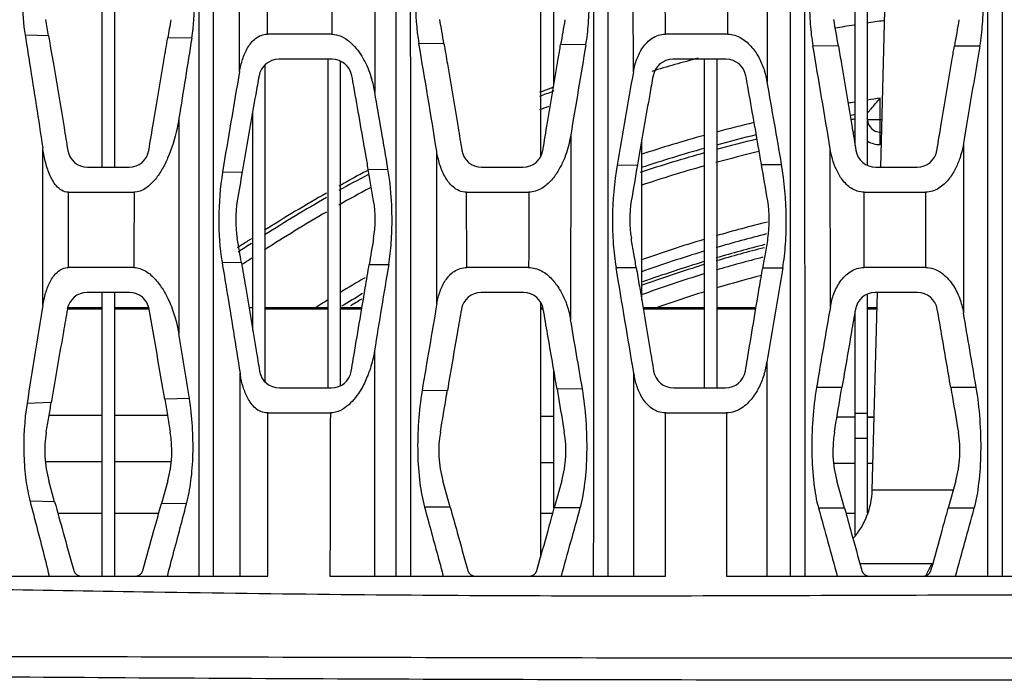
# Model space of a CAD drawing. Units: millimetres. Extents: x 25833 to 28846, y 2670 to 4801.
# Drawn here: x 26596 to 26624, y 3463 to 3481 of the extents above; entities that cross this region are included whole.
import ezdxf

# ---------------------------------------------------------------- set-up
doc = ezdxf.new("R2010")
doc.units = ezdxf.units.MM
doc.layers.add('02___PRT_ALL_AXES', color=7, linetype='Continuous')

msp = doc.modelspace()

# ---------------------------------------------------------------- linework, layer by layer
at = {"color": 0, "linetype": 'Continuous'}
for p, q in [((26598.592, 3477.322), (26598.592, 3486.632)), ((26598.942, 3477.322), (26598.942, 3486.632)), ((26619.942, 3477.374), (26619.942, 3486.588)), ((26620.305, 3477.318), (26620.549, 3486.632)), ((26619.592, 3477.922), (26619.592, 3486.129)), ((26611.192, 3479.643), (26611.192, 3484.426)), ((26603.142, 3471.326), (26603.142, 3480.181)), ((26604.892, 3471.162), (26604.892, 3480.332)), ((26605.242, 3471.227), (26605.242, 3480.272)), ((26615.392, 3471.162), (26615.392, 3480.332)), ((26615.742, 3471.162), (26615.742, 3480.332)), ((26611.156, 3479.544), (26611.122, 3479.531)), ((26611.192, 3479.448), (26611.158, 3479.437)), ((26620.292, 3477.95), (26620.292, 3479.249)), ((26602.792, 3472.774), (26602.792, 3478.885)), ((26619.942, 3478.65), (26620.34, 3478.65)), ((26620.292, 3478.3), (26620.331, 3478.3)), ((26613.642, 3473.609), (26613.642, 3478.085)), ((26598.592, 3465.912), (26598.592, 3473.822)), ((26598.942, 3465.912), (26598.942, 3473.822)), ((26620.069, 3468.305), (26620.213, 3473.82)), ((26619.942, 3467.672), (26619.942, 3473.777)), ((26598.592, 3473.4), (26597.621, 3473.4)), ((26598.592, 3473.358), (26597.621, 3473.358)), ((26599.905, 3473.4), (26598.942, 3473.4)), ((26599.905, 3473.358), (26598.942, 3473.358)), ((26602.792, 3473.4), (26602.687, 3473.4)), ((26604.892, 3473.4), (26603.142, 3473.4)), ((26604.892, 3473.358), (26603.142, 3473.358)), ((26605.837, 3473.4), (26605.242, 3473.4)), ((26605.83, 3473.358), (26605.242, 3473.358)), ((26610.895, 3473.4), (26610.821, 3473.4)), ((26610.895, 3473.358), (26610.821, 3473.358)), ((26615.392, 3473.4), (26613.677, 3473.4)), ((26615.392, 3473.357), (26613.684, 3473.357)), ((26616.827, 3473.4), (26615.742, 3473.4)), ((26616.82, 3473.357), (26615.742, 3473.357)), ((26619.592, 3467.054), (26619.592, 3473.307)), ((26620.202, 3473.4), (26619.942, 3473.4)), ((26620.201, 3473.357), (26619.942, 3473.357)), ((26611.192, 3467.815), (26611.192, 3471.633)), ((26597.115, 3470.404), (26598.592, 3470.401)), ((26597.115, 3470.403), (26598.592, 3470.399)), ((26598.942, 3470.4), (26600.412, 3470.396)), ((26598.942, 3470.398), (26600.412, 3470.395)), ((26610.821, 3470.371), (26611.192, 3470.37)), ((26610.821, 3470.371), (26611.192, 3470.37)), ((26619.086, 3470.352), (26619.592, 3470.351)), ((26619.086, 3470.351), (26619.592, 3470.35)), ((26619.592, 3470.46), (26619.942, 3470.46)), ((26619.942, 3470.35), (26620.122, 3470.35)), ((26619.942, 3470.349), (26620.122, 3470.348)), ((26619.592, 3469.76), (26619.942, 3469.76)), ((26597.018, 3469.111), (26598.592, 3469.107)), ((26598.942, 3469.107), (26600.509, 3469.103)), ((26610.821, 3469.079), (26611.192, 3469.078)), ((26619.006, 3469.06), (26619.592, 3469.059)), ((26619.942, 3469.058), (26620.089, 3469.058)), ((26622.329, 3468.305), (26620.069, 3468.305)), ((26598.592, 3467.66), (26597.357, 3467.66)), ((26600.17, 3467.66), (26598.942, 3467.66)), ((26611.16, 3467.66), (26610.821, 3467.66)), ((26619.592, 3467.66), (26619.337, 3467.66)), ((26619.725, 3466.26), (26621.734, 3466.26)), ((26621.734, 3466.26), (26621.564, 3465.922))]:
    msp.add_line(p, q, dxfattribs=at)
for centre, radius, start, end in [((26626.242, 3439.1), 42.712, 98.9961, 99.7192), ((26626.242, 3439.1), 42.712, 97.8799, 98.5185), ((26626.242, 3439.1), 42.712, 104.9654, 106.7686), ((26626.236, 3439.019), 43.239, 110.4593, 110.9301), ((26626.242, 3439.1), 43.062, 110.506, 111.0282), ((26626.242, 3439.1), 42.712, 110.8532, 111.2089), ((26626.242, 3439.1), 40.588, 99.4475, 99.7196), ((26626.242, 3439.1), 40.588, 98.4297, 98.9389), ((26626.242, 3439.1), 40.238, 99.5194, 99.715), ((26626.242, 3439.1), 40.588, 103.4999, 105.0161), ((26626.242, 3439.1), 40.118, 99.5483, 99.7159), ((26620.292, 3478.65), 0.35, 180, 270), ((26626.242, 3439.1), 40.588, 105.5209, 108.116), ((26626.242, 3439.1), 40.238, 103.524, 105.1482), ((26626.242, 3439.1), 39.768, 99.6291, 99.7192), ((26626.242, 3439.1), 40.118, 103.5351, 105.1947), ((26620.292, 3478.65), 0.7, 240.0295, 270), ((26626.242, 3439.1), 40.118, 105.708, 108.3666), ((26626.242, 3439.1), 40.238, 105.6599, 108.277), ((26626.242, 3439.1), 39.768, 103.5827, 105.354), ((26626.246, 3439), 43.261, 118.2295, 119.1253), ((26626.242, 3439.1), 43.062, 118.0373, 119.263), ((26626.252, 3438.99), 43.273, 117.9348, 118.2296), ((26626.242, 3439.1), 39.768, 105.8723, 108.4815), ((26626.206, 3439.071), 43.179, 119.6474, 122.3163), ((26626.242, 3439.1), 42.712, 118.1934, 119.5244), ((26626.242, 3439.1), 43.062, 119.7885, 122.4705), ((26626.242, 3439.1), 42.712, 120.0543, 122.7804), ((26626.242, 3439.1), 37.8, 103.9142, 106.1692), ((26626.242, 3439.1), 37.484, 104.0835, 106.3039), ((26626.242, 3439.1), 43.062, 123.0485, 123.6362), ((26626.215, 3439.059), 43.194, 122.8916, 123.3135), ((26626.242, 3439.1), 37.8, 106.7164, 109.52), ((26626.221, 3439.05), 43.205, 123.3135, 123.5087), ((26626.242, 3439.1), 37.484, 106.8556, 109.6738), ((26626.242, 3439.095), 37.132, 104.3159, 106.4617), ((26626.242, 3439.095), 37.213, 104.2599, 106.4247), ((26626.242, 3439.1), 42.712, 123.342, 123.7495), ((26626.242, 3439.095), 37.213, 106.9806, 109.7565), ((26626.242, 3439.095), 36.885, 104.4869, 106.578), ((26626.242, 3439.095), 36.885, 107.1388, 110.0321), ((26626.242, 3439.095), 37.132, 107.0189, 109.87), ((26626.242, 3439.1), 40.588, 120.0368, 121.1997), ((26626.242, 3439.1), 36.4, 104.7455, 106.7697), ((26626.242, 3439.1), 36.4, 107.345, 109.5401), ((26626.242, 3439.1), 40.588, 121.761, 122.3135), ((26626.242, 3439.1), 40.238, 120.4382, 121.4172), ((26626.242, 3439.1), 40.118, 120.58, 121.1067), ((26617.97, 3468.36), 2.1, 318.3331, 358.5)]:
    msp.add_arc(centre, radius, start, end, dxfattribs=at)
for points, knots in [([(26619.973, 3478.877), (26619.994, 3478.902), (26620.1, 3479.027), (26620.207, 3479.15), (26620.292, 3479.249)], [0, 0, 0, 0, 0.200593, 1, 1, 1, 1]), ([(26619.942, 3478.841), (26619.942, 3478.842), (26619.946, 3478.846), (26619.951, 3478.853), (26619.961, 3478.864), (26619.969, 3478.873), (26619.973, 3478.877)], [0, 0, 0, 0, 0.085048, 0.287424, 0.596296, 1, 1, 1, 1])]:
    msp.add_open_spline(points, degree=3, knots=knots, dxfattribs=at)
at = {"layer": '02___PRT_ALL_AXES', "color": 0, "linetype": 'Continuous'}
for p, q in [((26610.821, 3486.365), (26610.821, 3477.616)), ((26606.207, 3485.135), (26606.197, 3479.414)), ((26617.148, 3484.771), (26617.14, 3479.697)), ((26602.426, 3479.993), (26602.417, 3484.484)), ((26613.408, 3479.985), (26613.4, 3484.458)), ((26603.204, 3481.032), (26603.202, 3483.132)), ((26597.096, 3480.99), (26596.444, 3481.002)), ((26601.092, 3480.923), (26600.422, 3480.933)), ((26604.998, 3481.032), (26603.204, 3481.032)), ((26616.035, 3481.032), (26614.3, 3481.032)), ((26608.124, 3480.767), (26607.425, 3480.774)), ((26612.083, 3480.738), (26611.379, 3480.743)), ((26619.125, 3480.703), (26618.415, 3480.704)), ((26623.072, 3480.7), (26622.361, 3480.7)), ((26605.005, 3480.332), (26603.519, 3480.332)), ((26615.995, 3480.332), (26614.509, 3480.332)), ((26600.735, 3478.686), (26600.728, 3472.676)), ((26611.663, 3478.224), (26611.658, 3473.065)), ((26622.617, 3477.994), (26622.613, 3473.259)), ((26596.94, 3473.468), (26596.933, 3477.864)), ((26607.929, 3473.521), (26607.923, 3477.768)), ((26618.902, 3473.424), (26618.897, 3477.835)), ((26612.953, 3477.379), (26613.521, 3477.383)), ((26616.98, 3477.399), (26617.541, 3477.4)), ((26598.186, 3477.322), (26599.341, 3477.322)), ((26601.95, 3477.181), (26602.498, 3477.193)), ((26606.014, 3477.258), (26606.563, 3477.267)), ((26609.176, 3477.322), (26610.331, 3477.322)), ((26620.166, 3477.322), (26621.321, 3477.322)), ((26597.657, 3476.622), (26599.484, 3476.622)), ((26597.657, 3474.522), (26597.657, 3476.622)), ((26608.758, 3476.622), (26610.494, 3476.622)), ((26608.759, 3474.522), (26608.758, 3476.622)), ((26619.846, 3476.622), (26621.555, 3476.622)), ((26619.848, 3474.522), (26619.846, 3476.622)), ((26601.936, 3474.668), (26602.475, 3474.659)), ((26599.474, 3474.522), (26597.657, 3474.522)), ((26606.041, 3474.609), (26606.584, 3474.603)), ((26610.487, 3474.522), (26608.759, 3474.522)), ((26612.925, 3474.525), (26613.488, 3474.522)), ((26617.014, 3474.511), (26617.574, 3474.51)), ((26621.552, 3474.522), (26619.848, 3474.522)), ((26599.353, 3473.822), (26598.172, 3473.822)), ((26610.343, 3473.822), (26609.162, 3473.822)), ((26621.333, 3473.822), (26620.152, 3473.822)), ((26610.821, 3473.553), (26610.821, 3466.435)), ((26606.188, 3472.2), (26606.184, 3465.912)), ((26617.133, 3471.879), (26617.131, 3465.912)), ((26602.445, 3465.912), (26602.439, 3471.569)), ((26613.423, 3465.912), (26613.419, 3471.566)), ((26603.535, 3471.162), (26604.989, 3471.162)), ((26608.221, 3471.09), (26607.513, 3471.08)), ((26611.988, 3471.131), (26611.279, 3471.125)), ((26614.525, 3471.162), (26615.979, 3471.162)), ((26619.225, 3471.174), (26618.515, 3471.172)), ((26622.97, 3471.175), (26622.26, 3471.176)), ((26601.025, 3470.864), (26600.337, 3470.844)), ((26597.173, 3470.751), (26596.497, 3470.73)), ((26603.209, 3470.462), (26604.956, 3470.462)), ((26614.307, 3470.462), (26616.009, 3470.462)), ((26597.267, 3467.984), (26597.106, 3468.567)), ((26600.421, 3468.565), (26600.246, 3467.934)), ((26608.3, 3467.829), (26608.096, 3468.567)), ((26611.411, 3468.565), (26611.203, 3467.815)), ((26619.298, 3467.803), (26619.086, 3468.567)), ((26622.401, 3468.565), (26622.19, 3467.803)), ((26597.267, 3467.984), (26596.581, 3467.997)), ((26600.946, 3467.923), (26600.246, 3467.934)), ((26608.3, 3467.829), (26607.582, 3467.834)), ((26611.925, 3467.812), (26611.203, 3467.815)), ((26619.298, 3467.803), (26618.571, 3467.803)), ((26622.916, 3467.803), (26622.19, 3467.803)), ((26593.962, 3465.912), (26603.209, 3465.912)), ((26604.945, 3465.912), (26608.991, 3465.912)), ((26608.991, 3465.912), (26610.516, 3465.912)), ((26610.517, 3465.912), (26614.308, 3465.912)), ((26616.004, 3465.912), (26625.392, 3465.912))]:
    msp.add_line(p, q, dxfattribs=at)
for centre, radius, start, end in [((26306.438, 3428.875), 306.117, 9.75988, 9.88764), ((26910.749, 3429.328), 303.753, 170.12177, 170.25487), ((26316.101, 3428.644), 307.464, 9.74799, 9.88744), ((26922.93, 3429.121), 304.962, 170.12195, 170.2627), ((27074.643, 3404.142), 479.735, 170.79026, 171.06075), ((26298.944, 3428.163), 312.935, 9.12068, 9.67848), ((27036.808, 3408.448), 430.833, 170.34057, 170.67963), ((26241.192, 3415.842), 382.759, 9.32089, 9.75635), ((27016.447, 3413.15), 399.133, 170.25621, 170.65019), ((26603.519, 3479.772), 0.56, 90, 169.7905), ((26605.005, 3479.772), 0.56, 10.1877, 90), ((26614.509, 3479.772), 0.56, 90, 169.7905), ((26615.995, 3479.772), 0.56, 10.1877, 90), ((26860.37, 3434.889), 261.858, 170.08157, 170.7055), ((26868.337, 3434.06), 259.032, 169.78768, 170.37288), ((26614.684, 3479.259), 2.495, 10.1022, 17.2516), ((26602.983, 3478.853), 3.263, 9.8983, 16.7524), ((26325.315, 3427.515), 296.453, 9.68756, 10.13807), ((26358.807, 3436.121), 251.149, 9.42916, 9.92617), ((26598.186, 3477.882), 0.56, 189.3165, 270), ((26599.341, 3477.882), 0.56, 270, 350.6672), ((26609.176, 3477.882), 0.56, 189.3165, 270), ((26610.331, 3477.882), 0.56, 270, 350.6672), ((26620.166, 3477.882), 0.56, 189.3165, 270), ((26621.321, 3477.882), 0.56, 270, 350.6672), ((26998.92, 3411.27), 391.029, 170.26605, 170.41482), ((26181.021, 3402.458), 442.354, 9.62013, 9.75377), ((26993.389, 3410.344), 396.566, 170.29536, 170.41419), ((26165.831, 3401.743), 446.613, 9.62053, 9.73451), ((26605.466, 3475.857), 3.15, 170.413, 189.684), ((26603.058, 3475.857), 3.15, 350.3403, 9.587), ((26616.456, 3475.857), 3.15, 170.413, 189.684), ((26614.048, 3475.857), 3.15, 350.3403, 9.587), ((27162.974, 3381.581), 564.113, 170.50862, 170.756), ((26062.402, 3380.973), 558.415, 9.33656, 9.6443), ((27551.024, 3316.605), 946.712, 170.398573, 170.560032), ((26598.172, 3473.262), 0.56, 90, 170.0947), ((26599.353, 3473.262), 0.56, 9.8657, 90), ((26609.162, 3473.262), 0.56, 90, 170.0947), ((26610.343, 3473.262), 0.56, 9.8657, 90), ((26620.152, 3473.262), 0.56, 90, 170.0947), ((26621.333, 3473.262), 0.56, 9.8657, 90), ((26967.191, 3411.014), 364.659, 170.13009, 170.51902), ((26985.28, 3409.332), 393.601, 170.62199, 171.02577), ((25990.501, 3367.434), 618.541, 9.624136, 9.86035), ((27099.247, 3389.695), 487.588, 170.11208, 170.38053), ((25989.821, 3363.559), 642.23, 9.646393, 9.835039), ((26184.348, 3399.117), 433.66, 9.55889, 9.81802), ((26308.416, 3423.882), 296.356, 9.12166, 9.47681), ((26614.489, 3472.317), 2.679, 343.3759, 350.5968), ((26603.535, 3471.722), 0.56, 189.4646, 270), ((26604.989, 3471.722), 0.56, 270, 350.5212), ((26614.525, 3471.722), 0.56, 189.4646, 270), ((26615.979, 3471.722), 0.56, 270, 350.5212), ((26605.558, 3472.058), 3.157, 188.9095, 189.7798), ((26615.846, 3471.966), 2.459, 189.3393, 190.7061), ((26600.141, 3469.409), 3.15, 170.4654, 195.4992), ((26597.385, 3469.406), 3.15, 344.5197, 9.5825), ((26611.131, 3469.409), 3.15, 170.4654, 195.4992), ((26608.375, 3469.406), 3.15, 344.5197, 9.5825), ((26622.121, 3469.409), 3.15, 170.4654, 195.4992), ((26619.365, 3469.406), 3.15, 344.5197, 9.5825), ((26598.001, 3466.122), 0.21, 195.5013, 270), ((26599.526, 3466.122), 0.21, 270, 344.4541), ((26608.991, 3466.122), 0.21, 195.5013, 270), ((26610.516, 3466.122), 0.21, 270, 344.4541), ((26619.981, 3466.122), 0.21, 195.5013, 270), ((26621.506, 3466.122), 0.21, 270, 344.4541)]:
    msp.add_arc(centre, radius, start, end, dxfattribs=at)
for points, knots in [([(26623.348, 3513.346), (26623.328, 3511.375), (26623.31, 3507.43), (26623.295, 3499.535), (26623.29, 3489.655), (26623.287, 3477.788), (26623.287, 3469.872), (26623.287, 3465.912)], [0, 0, 0, 0, 0.1247, 0.249491, 0.499345, 0.749524, 1, 1, 1, 1]), ([(26623.634, 3513.346), (26623.654, 3511.375), (26623.672, 3507.43), (26623.686, 3499.535), (26623.69, 3489.655), (26623.692, 3477.788), (26623.692, 3469.872), (26623.692, 3465.912)], [0, 0, 0, 0, 0.124697, 0.249488, 0.499342, 0.749523, 1, 1, 1, 1]), ([(26612.341, 3513.188), (26612.327, 3511.224), (26612.312, 3507.294), (26612.299, 3499.426), (26612.294, 3489.58), (26612.292, 3477.751), (26612.291, 3469.86), (26612.291, 3465.912)], [0, 0, 0, 0, 0.124648, 0.24941, 0.499253, 0.749466, 1, 1, 1, 1]), ([(26612.652, 3513.19), (26612.665, 3511.225), (26612.678, 3507.295), (26612.689, 3499.427), (26612.694, 3489.58), (26612.696, 3477.751), (26612.696, 3469.86), (26612.696, 3465.912)], [0, 0, 0, 0, 0.12465, 0.249415, 0.499258, 0.749469, 1, 1, 1, 1]), ([(26617.789, 3465.912), (26617.789, 3469.858), (26617.789, 3477.746), (26617.792, 3489.57), (26617.797, 3499.414), (26617.81, 3507.28), (26617.826, 3511.21), (26617.843, 3513.174)], [0, 0, 0, 0, 0.250492, 0.500685, 0.750539, 0.875321, 1, 1, 1, 1]), ([(26618.195, 3465.912), (26618.195, 3469.858), (26618.194, 3477.746), (26618.192, 3489.57), (26618.188, 3499.414), (26618.175, 3507.28), (26618.161, 3511.211), (26618.145, 3513.175)], [0, 0, 0, 0, 0.25049, 0.500683, 0.750537, 0.87532, 1, 1, 1, 1]), ([(26601.296, 3465.912), (26601.297, 3473.751), (26601.298, 3485.499), (26601.309, 3501.15), (26601.323, 3508.961), (26601.341, 3512.863)], [0, 0, 0, 0, 0.500888, 0.750694, 1, 1, 1, 1]), ([(26601.698, 3465.912), (26601.697, 3473.751), (26601.696, 3485.5), (26601.686, 3501.152), (26601.675, 3508.963), (26601.661, 3512.865)], [0, 0, 0, 0, 0.500881, 0.750689, 1, 1, 1, 1]), ([(26606.793, 3465.912), (26606.793, 3469.827), (26606.794, 3477.652), (26606.797, 3489.38), (26606.803, 3499.141), (26606.815, 3506.941), (26606.828, 3510.836), (26606.839, 3512.783)], [0, 0, 0, 0, 0.250586, 0.500819, 0.750644, 0.875384, 1, 1, 1, 1]), ([(26607.198, 3465.912), (26607.198, 3469.827), (26607.197, 3477.652), (26607.195, 3489.38), (26607.188, 3501.09), (26607.178, 3508.889), (26607.159, 3512.785)], [0, 0, 0, 0, 0.250582, 0.500812, 0.750638, 1, 1, 1, 1]), ([(26618.428, 3483.406), (26618.354, 3482.943), (26618.302, 3482.242), (26618.331, 3481.338), (26618.38, 3480.906), (26618.415, 3480.704)], [0, 0, 0, 0, 0.519598, 0.773135, 1, 1, 1, 1]), ([(26623.072, 3480.7), (26623.107, 3480.903), (26623.156, 3481.338), (26623.184, 3482.245), (26623.131, 3482.948), (26623.056, 3483.414)], [0, 0, 0, 0, 0.227344, 0.48063, 1, 1, 1, 1]), ([(26607.43, 3483.295), (26607.363, 3482.863), (26607.303, 3482.02), (26607.357, 3481.174), (26607.425, 3480.774)], [0, 0, 0, 0, 0.518198, 1, 1, 1, 1]), ([(26612.083, 3480.738), (26612.117, 3480.936), (26612.165, 3481.355), (26612.194, 3482.227), (26612.144, 3482.901), (26612.074, 3483.347)], [0, 0, 0, 0, 0.229622, 0.482388, 1, 1, 1, 1]), ([(26596.44, 3482.984), (26596.391, 3482.647), (26596.346, 3481.984), (26596.393, 3481.32), (26596.444, 3481.002)], [0, 0, 0, 0, 0.51374, 1, 1, 1, 1]), ([(26601.092, 3480.923), (26601.149, 3481.27), (26601.197, 3481.995), (26601.147, 3482.719), (26601.093, 3483.086)], [0, 0, 0, 0, 0.486515, 1, 1, 1, 1]), ([(26597.096, 3480.99), (26597.083, 3481.064), (26597.057, 3481.214), (26597.031, 3481.364), (26597.018, 3481.44)], [0, 0, 0, 0, 0.490898, 1, 1, 1, 1]), ([(26600.509, 3481.438), (26600.494, 3481.352), (26600.465, 3481.184), (26600.436, 3481.015), (26600.422, 3480.933)], [0, 0, 0, 0, 0.511955, 1, 1, 1, 1]), ([(26596.444, 3481.002), (26596.487, 3480.741), (26596.654, 3479.696), (26596.815, 3478.649), (26596.933, 3477.864)], [0, 0, 0, 0, 0.249743, 1, 1, 1, 1]), ([(26597.096, 3480.99), (26597.141, 3480.728), (26597.288, 3479.874), (26597.466, 3478.807), (26597.599, 3478.003), (26597.634, 3477.791)], [0, 0, 0, 0, 0.245983, 0.80116, 1, 1, 1, 1]), ([(26599.894, 3477.791), (26599.936, 3478.049), (26600.077, 3478.9), (26600.252, 3479.947), (26600.388, 3480.736), (26600.422, 3480.933)], [0, 0, 0, 0, 0.246536, 0.811803, 1, 1, 1, 1]), ([(26602.426, 3479.993), (26602.446, 3480.107), (26602.5, 3480.333), (26602.613, 3480.603), (26602.743, 3480.795), (26602.868, 3480.92), (26603.023, 3481.01), (26603.144, 3481.032), (26603.204, 3481.032)], [0, 0, 0, 0, 0.248915, 0.496444, 0.62026, 0.744601, 0.870648, 1, 1, 1, 1]), ([(26604.998, 3481.032), (26605.087, 3481.032), (26605.268, 3480.987), (26605.495, 3480.837), (26605.682, 3480.643), (26605.784, 3480.498), (26605.83, 3480.423)], [0, 0, 0, 0, 0.250929, 0.50342, 0.753322, 1, 1, 1, 1]), ([(26613.408, 3479.985), (26613.43, 3480.104), (26613.492, 3480.34), (26613.655, 3480.67), (26613.873, 3480.9), (26614.104, 3481.011), (26614.234, 3481.032), (26614.3, 3481.032)], [0, 0, 0, 0, 0.244092, 0.489029, 0.738159, 0.867366, 1, 1, 1, 1]), ([(26616.035, 3481.032), (26616.102, 3481.032), (26616.237, 3481.011), (26616.48, 3480.901), (26616.727, 3480.679), (26616.935, 3480.354), (26617.029, 3480.118), (26617.066, 3479.999)], [0, 0, 0, 0, 0.130012, 0.259496, 0.512015, 0.758223, 1, 1, 1, 1]), ([(26608.124, 3480.767), (26608.157, 3480.579), (26608.29, 3479.799), (26608.456, 3478.807), (26608.589, 3478.003), (26608.624, 3477.791)], [0, 0, 0, 0, 0.189578, 0.786285, 1, 1, 1, 1]), ([(26610.884, 3477.791), (26610.926, 3478.049), (26611.067, 3478.9), (26611.232, 3479.884), (26611.356, 3480.609), (26611.379, 3480.743)], [0, 0, 0, 0, 0.262463, 0.864248, 1, 1, 1, 1]), ([(26619.125, 3480.703), (26619.154, 3480.536), (26619.284, 3479.778), (26619.446, 3478.807), (26619.579, 3478.003), (26619.614, 3477.791)], [0, 0, 0, 0, 0.171547, 0.78153, 1, 1, 1, 1]), ([(26621.874, 3477.791), (26621.916, 3478.049), (26622.057, 3478.9), (26622.219, 3479.869), (26622.341, 3480.58), (26622.361, 3480.7)], [0, 0, 0, 0, 0.266333, 0.876991, 1, 1, 1, 1]), ([(26605.83, 3480.423), (26605.86, 3480.373), (26605.973, 3480.173), (26606.057, 3479.958), (26606.107, 3479.794)], [0, 0, 0, 0, 0.252682, 1, 1, 1, 1]), ([(26602.967, 3479.871), (26602.936, 3479.696), (26602.802, 3478.946), (26602.646, 3478.053), (26602.522, 3477.335), (26602.498, 3477.193)], [0, 0, 0, 0, 0.196476, 0.841163, 1, 1, 1, 1]), ([(26606.014, 3477.258), (26605.991, 3477.394), (26605.858, 3478.169), (26605.705, 3479.04), (26605.574, 3479.774), (26605.557, 3479.871)], [0, 0, 0, 0, 0.155977, 0.889418, 1, 1, 1, 1]), ([(26613.957, 3479.871), (26613.926, 3479.696), (26613.792, 3478.946), (26613.647, 3478.116), (26613.534, 3477.462), (26613.521, 3477.383)], [0, 0, 0, 0, 0.211472, 0.905364, 1, 1, 1, 1]), ([(26616.98, 3477.399), (26616.965, 3477.488), (26616.839, 3478.216), (26616.695, 3479.04), (26616.564, 3479.774), (26616.547, 3479.871)], [0, 0, 0, 0, 0.107794, 0.883109, 1, 1, 1, 1]), ([(26600.735, 3478.686), (26600.72, 3478.592), (26600.65, 3478.211), (26600.536, 3477.837), (26600.419, 3477.571)], [0, 0, 0, 0, 0.246827, 1, 1, 1, 1]), ([(26611.663, 3478.224), (26611.653, 3478.165), (26611.608, 3477.929), (26611.537, 3477.697), (26611.467, 3477.53)], [0, 0, 0, 0, 0.247031, 1, 1, 1, 1]), ([(26622.617, 3477.994), (26622.599, 3477.885), (26622.567, 3477.741), (26622.522, 3477.601), (26622.51, 3477.566)], [0, 0, 0, 0, 0.748133, 1, 1, 1, 1]), ([(26597.657, 3476.622), (26597.589, 3476.622), (26597.455, 3476.662), (26597.31, 3476.796), (26597.203, 3476.955), (26597.093, 3477.184), (26596.999, 3477.488), (26596.952, 3477.738), (26596.933, 3477.864)], [0, 0, 0, 0, 0.132268, 0.257621, 0.381043, 0.504253, 0.751353, 1, 1, 1, 1]), ([(26608.758, 3476.622), (26608.686, 3476.622), (26608.546, 3476.651), (26608.374, 3476.764), (26608.243, 3476.908), (26608.11, 3477.119), (26607.996, 3477.407), (26607.942, 3477.647), (26607.923, 3477.768)], [0, 0, 0, 0, 0.141006, 0.27207, 0.397148, 0.519328, 0.760083, 1, 1, 1, 1]), ([(26600.419, 3477.571), (26600.374, 3477.469), (26600.272, 3477.265), (26600.027, 3476.891), (26599.717, 3476.622), (26599.484, 3476.622)], [0, 0, 0, 0, 0.242844, 0.491839, 1, 1, 1, 1]), ([(26611.467, 3477.53), (26611.425, 3477.43), (26611.326, 3477.23), (26611.129, 3476.95), (26610.863, 3476.707), (26610.619, 3476.622), (26610.494, 3476.622)], [0, 0, 0, 0, 0.233646, 0.47568, 0.731105, 1, 1, 1, 1]), ([(26612.953, 3477.379), (26612.87, 3476.893), (26612.811, 3476.154), (26612.837, 3475.199), (26612.888, 3474.739), (26612.925, 3474.525)], [0, 0, 0, 0, 0.516395, 0.772065, 1, 1, 1, 1]), ([(26617.574, 3474.51), (26617.611, 3474.728), (26617.661, 3475.194), (26617.686, 3476.161), (26617.625, 3476.909), (26617.541, 3477.4)], [0, 0, 0, 0, 0.228749, 0.483844, 1, 1, 1, 1]), ([(26619.846, 3476.622), (26619.781, 3476.622), (26619.653, 3476.643), (26619.433, 3476.751), (26619.227, 3476.958), (26619.062, 3477.246), (26618.989, 3477.45), (26618.96, 3477.552)], [0, 0, 0, 0, 0.143115, 0.278533, 0.529239, 0.767314, 1, 1, 1, 1]), ([(26622.51, 3477.566), (26622.475, 3477.462), (26622.389, 3477.255), (26622.205, 3476.963), (26621.984, 3476.754), (26621.755, 3476.644), (26621.622, 3476.622), (26621.555, 3476.622)], [0, 0, 0, 0, 0.231061, 0.469744, 0.722872, 0.858844, 1, 1, 1, 1]), ([(26601.95, 3477.181), (26601.88, 3476.755), (26601.816, 3475.913), (26601.869, 3475.07), (26601.936, 3474.668)], [0, 0, 0, 0, 0.514587, 1, 1, 1, 1]), ([(26606.584, 3474.603), (26606.618, 3474.807), (26606.666, 3475.238), (26606.692, 3476.129), (26606.638, 3476.815), (26606.563, 3477.267)], [0, 0, 0, 0, 0.232017, 0.485857, 1, 1, 1, 1]), ([(26602.475, 3474.659), (26602.457, 3474.767), (26602.419, 3474.99), (26602.381, 3475.213), (26602.361, 3475.328)], [0, 0, 0, 0, 0.484087, 1, 1, 1, 1]), ([(26606.163, 3475.329), (26606.142, 3475.204), (26606.101, 3474.964), (26606.06, 3474.725), (26606.041, 3474.609)], [0, 0, 0, 0, 0.519126, 1, 1, 1, 1]), ([(26613.488, 3474.522), (26613.466, 3474.65), (26613.421, 3474.919), (26613.375, 3475.187), (26613.351, 3475.328)], [0, 0, 0, 0, 0.477595, 1, 1, 1, 1]), ([(26617.153, 3475.329), (26617.129, 3475.186), (26617.082, 3474.913), (26617.036, 3474.641), (26617.014, 3474.511)], [0, 0, 0, 0, 0.523833, 1, 1, 1, 1]), ([(26601.936, 3474.668), (26601.979, 3474.41), (26602.151, 3473.378), (26602.317, 3472.345), (26602.439, 3471.569)], [0, 0, 0, 0, 0.249575, 1, 1, 1, 1]), ([(26602.475, 3474.659), (26602.512, 3474.44), (26602.65, 3473.622), (26602.819, 3472.612), (26602.951, 3471.821), (26602.983, 3471.63)], [0, 0, 0, 0, 0.216627, 0.810266, 1, 1, 1, 1]), ([(26596.94, 3473.468), (26596.959, 3473.582), (26597.007, 3473.806), (26597.108, 3474.075), (26597.225, 3474.271), (26597.337, 3474.4), (26597.482, 3474.498), (26597.599, 3474.522), (26597.657, 3474.522)], [0, 0, 0, 0, 0.251459, 0.500729, 0.624679, 0.748335, 0.87268, 1, 1, 1, 1]), ([(26599.474, 3474.522), (26599.591, 3474.522), (26599.826, 3474.435), (26600.088, 3474.195), (26600.296, 3473.909), (26600.405, 3473.702), (26600.453, 3473.596)], [0, 0, 0, 0, 0.249485, 0.502555, 0.752847, 1, 1, 1, 1]), ([(26605.541, 3471.629), (26605.56, 3471.742), (26605.689, 3472.516), (26605.855, 3473.509), (26606.004, 3474.39), (26606.041, 3474.609)], [0, 0, 0, 0, 0.11293, 0.779615, 1, 1, 1, 1]), ([(26607.929, 3473.521), (26607.949, 3473.634), (26608.005, 3473.858), (26608.154, 3474.174), (26608.357, 3474.396), (26608.574, 3474.502), (26608.697, 3474.522), (26608.759, 3474.522)], [0, 0, 0, 0, 0.245428, 0.49059, 0.738676, 0.86733, 1, 1, 1, 1]), ([(26610.487, 3474.522), (26610.611, 3474.522), (26610.858, 3474.447), (26611.143, 3474.21), (26611.358, 3473.919), (26611.463, 3473.705), (26611.507, 3473.597)], [0, 0, 0, 0, 0.255934, 0.50968, 0.757357, 1, 1, 1, 1]), ([(26613.488, 3474.522), (26613.517, 3474.349), (26613.648, 3473.576), (26613.809, 3472.612), (26613.941, 3471.821), (26613.973, 3471.63)], [0, 0, 0, 0, 0.179512, 0.801277, 1, 1, 1, 1]), ([(26616.531, 3471.629), (26616.55, 3471.742), (26616.679, 3472.516), (26616.84, 3473.476), (26616.983, 3474.325), (26617.014, 3474.511)], [0, 0, 0, 0, 0.116777, 0.806168, 1, 1, 1, 1]), ([(26618.902, 3473.424), (26618.923, 3473.548), (26618.988, 3473.795), (26619.163, 3474.142), (26619.396, 3474.382), (26619.64, 3474.5), (26619.779, 3474.522), (26619.848, 3474.522)], [0, 0, 0, 0, 0.24204, 0.486159, 0.736258, 0.866474, 1, 1, 1, 1]), ([(26621.552, 3474.522), (26621.63, 3474.522), (26621.787, 3474.494), (26621.994, 3474.386), (26622.166, 3474.237), (26622.351, 3474.006), (26622.514, 3473.679), (26622.588, 3473.4), (26622.613, 3473.259)], [0, 0, 0, 0, 0.132234, 0.262549, 0.389993, 0.514991, 0.759405, 1, 1, 1, 1]), ([(26600.453, 3473.596), (26600.486, 3473.523), (26600.608, 3473.226), (26600.688, 3472.913), (26600.728, 3472.676)], [0, 0, 0, 0, 0.252656, 1, 1, 1, 1]), ([(26611.507, 3473.597), (26611.525, 3473.554), (26611.589, 3473.381), (26611.634, 3473.201), (26611.658, 3473.065)], [0, 0, 0, 0, 0.252155, 1, 1, 1, 1]), ([(26597.621, 3473.358), (26597.584, 3473.148), (26597.445, 3472.347), (26597.296, 3471.478), (26597.185, 3470.82), (26597.173, 3470.751)], [0, 0, 0, 0, 0.24244, 0.921363, 1, 1, 1, 1]), ([(26608.611, 3473.358), (26608.574, 3473.148), (26608.443, 3472.392), (26608.313, 3471.636), (26608.221, 3471.09)], [0, 0, 0, 0, 0.278604, 1, 1, 1, 1]), ([(26611.279, 3471.125), (26611.192, 3471.638), (26611.064, 3472.382), (26610.935, 3473.126), (26610.895, 3473.358)], [0, 0, 0, 0, 0.689169, 1, 1, 1, 1]), ([(26619.601, 3473.358), (26619.564, 3473.148), (26619.438, 3472.42), (26619.313, 3471.692), (26619.225, 3471.174)], [0, 0, 0, 0, 0.289324, 1, 1, 1, 1]), ([(26622.26, 3471.176), (26622.176, 3471.672), (26622.051, 3472.4), (26621.925, 3473.126), (26621.885, 3473.358)], [0, 0, 0, 0, 0.68186, 1, 1, 1, 1]), ([(26606.188, 3472.2), (26606.18, 3472.149), (26606.142, 3471.946), (26606.087, 3471.746), (26606.034, 3471.599)], [0, 0, 0, 0, 0.247419, 1, 1, 1, 1]), ([(26606.034, 3471.599), (26606.02, 3471.558), (26605.956, 3471.39), (26605.877, 3471.228), (26605.808, 3471.112)], [0, 0, 0, 0, 0.246387, 1, 1, 1, 1]), ([(26603.209, 3470.462), (26603.144, 3470.462), (26603.017, 3470.488), (26602.862, 3470.591), (26602.743, 3470.724), (26602.622, 3470.919), (26602.517, 3471.186), (26602.466, 3471.409), (26602.447, 3471.521)], [0, 0, 0, 0, 0.138275, 0.267366, 0.391658, 0.513977, 0.756775, 1, 1, 1, 1]), ([(26614.307, 3470.462), (26614.237, 3470.462), (26614.099, 3470.486), (26613.868, 3470.611), (26613.663, 3470.847), (26613.511, 3471.169), (26613.451, 3471.395), (26613.429, 3471.509)], [0, 0, 0, 0, 0.143946, 0.278363, 0.52683, 0.764995, 1, 1, 1, 1]), ([(26617.057, 3471.55), (26617.021, 3471.432), (26616.931, 3471.196), (26616.732, 3470.862), (26616.489, 3470.62), (26616.233, 3470.489), (26616.084, 3470.462), (26616.009, 3470.462)], [0, 0, 0, 0, 0.230262, 0.469009, 0.722947, 0.859313, 1, 1, 1, 1]), ([(26605.808, 3471.112), (26605.763, 3471.037), (26605.662, 3470.887), (26605.477, 3470.684), (26605.245, 3470.516), (26605.053, 3470.462), (26604.956, 3470.462)], [0, 0, 0, 0, 0.237417, 0.483105, 0.739223, 1, 1, 1, 1]), ([(26607.513, 3471.08), (26607.466, 3470.798), (26607.401, 3470.216), (26607.38, 3469.354), (26607.434, 3468.552), (26607.522, 3468.053), (26607.582, 3467.834)], [0, 0, 0, 0, 0.26313, 0.536879, 0.790837, 1, 1, 1, 1]), ([(26608.025, 3469.93), (26608.082, 3470.273), (26608.148, 3470.659), (26608.213, 3471.045), (26608.221, 3471.09)], [0, 0, 0, 0, 0.884866, 1, 1, 1, 1]), ([(26611.279, 3471.125), (26611.292, 3471.047), (26611.36, 3470.649), (26611.427, 3470.251), (26611.481, 3469.93)], [0, 0, 0, 0, 0.195448, 1, 1, 1, 1]), ([(26611.925, 3467.812), (26611.988, 3468.039), (26612.076, 3468.552), (26612.127, 3469.372), (26612.103, 3470.25), (26612.036, 3470.843), (26611.988, 3471.131)], [0, 0, 0, 0, 0.211548, 0.465426, 0.7372, 1, 1, 1, 1]), ([(26618.515, 3471.172), (26618.465, 3470.879), (26618.396, 3470.274), (26618.37, 3469.378), (26618.421, 3468.546), (26618.509, 3468.029), (26618.571, 3467.803)], [0, 0, 0, 0, 0.263324, 0.537848, 0.792314, 1, 1, 1, 1]), ([(26619.015, 3469.93), (26619.072, 3470.273), (26619.142, 3470.687), (26619.213, 3471.101), (26619.225, 3471.174)], [0, 0, 0, 0, 0.825014, 1, 1, 1, 1]), ([(26622.26, 3471.176), (26622.276, 3471.081), (26622.347, 3470.666), (26622.417, 3470.251), (26622.471, 3469.93)], [0, 0, 0, 0, 0.228597, 1, 1, 1, 1]), ([(26622.916, 3467.803), (26622.98, 3468.031), (26623.067, 3468.55), (26623.116, 3469.383), (26623.09, 3470.278), (26623.02, 3470.882), (26622.97, 3471.175)], [0, 0, 0, 0, 0.209121, 0.463386, 0.736756, 1, 1, 1, 1]), ([(26600.337, 3470.844), (26600.362, 3470.695), (26600.414, 3470.39), (26600.465, 3470.085), (26600.491, 3469.93)], [0, 0, 0, 0, 0.490572, 1, 1, 1, 1]), ([(26600.946, 3467.923), (26601.002, 3468.133), (26601.084, 3468.592), (26601.136, 3469.32), (26601.121, 3470.09), (26601.065, 3470.609), (26601.025, 3470.864)], [0, 0, 0, 0, 0.219783, 0.471803, 0.738295, 1, 1, 1, 1]), ([(26596.497, 3470.73), (26596.422, 3470.25), (26596.38, 3469.529), (26596.451, 3468.615), (26596.53, 3468.19), (26596.581, 3467.997)], [0, 0, 0, 0, 0.530013, 0.781907, 1, 1, 1, 1]), ([(26597.035, 3469.93), (26597.058, 3470.069), (26597.104, 3470.342), (26597.15, 3470.616), (26597.173, 3470.751)], [0, 0, 0, 0, 0.505168, 1, 1, 1, 1]), ([(26614.308, 3465.912), (26614.308, 3466.291), (26614.308, 3467.808), (26614.308, 3469.324), (26614.307, 3470.462)], [0, 0, 0, 0, 0.250166, 1, 1, 1, 1]), ([(26616.009, 3470.462), (26616.008, 3470.083), (26616.006, 3468.566), (26616.005, 3467.049), (26616.004, 3465.912)], [0, 0, 0, 0, 0.249829, 1, 1, 1, 1]), ([(26596.581, 3467.997), (26596.627, 3467.824), (26596.808, 3467.13), (26596.986, 3466.435), (26597.115, 3465.912)], [0, 0, 0, 0, 0.248962, 1, 1, 1, 1]), ([(26597.267, 3467.984), (26597.346, 3467.699), (26597.52, 3467.07), (26597.697, 3466.431), (26597.796, 3466.077), (26597.799, 3466.066)], [0, 0, 0, 0, 0.445997, 0.982693, 1, 1, 1, 1]), ([(26599.728, 3466.065), (26599.731, 3466.077), (26599.835, 3466.448), (26600.007, 3467.071), (26600.177, 3467.683), (26600.246, 3467.934)], [0, 0, 0, 0, 0.018133, 0.596572, 1, 1, 1, 1]), ([(26600.412, 3465.912), (26600.456, 3466.079), (26600.635, 3466.749), (26600.812, 3467.42), (26600.946, 3467.923)], [0, 0, 0, 0, 0.24912, 1, 1, 1, 1]), ([(26607.582, 3467.834), (26607.714, 3467.354), (26607.889, 3466.713), (26608.062, 3466.072), (26608.105, 3465.912)], [0, 0, 0, 0, 0.749627, 1, 1, 1, 1]), ([(26608.3, 3467.829), (26608.365, 3467.596), (26608.525, 3467.019), (26608.687, 3466.431), (26608.786, 3466.077), (26608.789, 3466.066)], [0, 0, 0, 0, 0.397324, 0.981172, 1, 1, 1, 1]), ([(26610.718, 3466.065), (26610.721, 3466.077), (26610.825, 3466.448), (26610.986, 3467.031), (26611.145, 3467.603), (26611.203, 3467.815)], [0, 0, 0, 0, 0.019366, 0.63714, 1, 1, 1, 1]), ([(26619.298, 3467.803), (26619.36, 3467.578), (26619.517, 3467.01), (26619.677, 3466.431), (26619.776, 3466.077), (26619.779, 3466.066)], [0, 0, 0, 0, 0.388119, 0.980884, 1, 1, 1, 1]), ([(26621.708, 3466.065), (26621.711, 3466.077), (26621.815, 3466.448), (26621.975, 3467.027), (26622.133, 3467.595), (26622.19, 3467.803)], [0, 0, 0, 0, 0.019502, 0.641604, 1, 1, 1, 1]), ([(26626.242, 3465.381), (26624.482, 3465.381), (26620.961, 3465.372), (26615.705, 3465.352), (26610.469, 3465.349), (26605.25, 3465.385), (26600.275, 3465.451), (26594.697, 3465.545), (26590.865, 3465.619), (26588.524, 3465.657)], [0, 0, 0, 0, 0.139977, 0.28001, 0.418067, 0.556367, 0.695144, 0.813772, 1, 1, 1, 1]), ([(26626.242, 3463.618), (26621.885, 3463.618), (26613.289, 3463.616), (26602.641, 3463.645), (26594.352, 3463.663), (26588.353, 3463.664), (26582.497, 3463.659), (26578.639, 3463.648), (26576.73, 3463.643)], [0, 0, 0, 0, 0.263998, 0.520871, 0.645131, 0.766259, 0.884362, 1, 1, 1, 1]), ([(26626.242, 3463.001), (26624.047, 3463.001), (26619.673, 3463.004), (26611.049, 3463.013), (26600.57, 3463.051), (26590.321, 3463.131), (26582.412, 3463.192), (26578.554, 3463.213), (26576.645, 3463.225)], [0, 0, 0, 0, 0.132789, 0.26454, 0.521625, 0.766652, 0.884519, 1, 1, 1, 1])]:
    msp.add_open_spline(points, degree=3, knots=knots, dxfattribs=at)
for points in [[(26605.009, 3483.132), (26605.005, 3482.432), (26605.001, 3481.732), (26604.998, 3481.032)], [(26614.3, 3481.032), (26614.299, 3481.732), (26614.298, 3482.432), (26614.297, 3483.132)], [(26616.043, 3483.132), (26616.04, 3482.432), (26616.037, 3481.732), (26616.035, 3481.032)], [(26618.96, 3477.552), (26618.933, 3477.645), (26618.913, 3477.74), (26618.897, 3477.835)], [(26599.484, 3476.622), (26599.481, 3475.922), (26599.477, 3475.222), (26599.474, 3474.522)], [(26610.494, 3476.622), (26610.491, 3475.922), (26610.489, 3475.222), (26610.487, 3474.522)], [(26621.555, 3476.622), (26621.554, 3475.922), (26621.553, 3475.222), (26621.552, 3474.522)], [(26603.209, 3465.912), (26603.209, 3467.428), (26603.209, 3468.945), (26603.209, 3470.462)], [(26604.956, 3470.462), (26604.952, 3468.945), (26604.948, 3467.428), (26604.945, 3465.912)], [(26611.402, 3465.912), (26611.576, 3466.545), (26611.751, 3467.179), (26611.925, 3467.812)], [(26618.571, 3467.803), (26618.746, 3467.173), (26618.92, 3466.542), (26619.095, 3465.912)], [(26622.392, 3465.912), (26622.567, 3466.542), (26622.742, 3467.173), (26622.916, 3467.803)]]:
    msp.add_open_spline(points, degree=3, dxfattribs=at)

doc.saveas('drawing.dxf')
